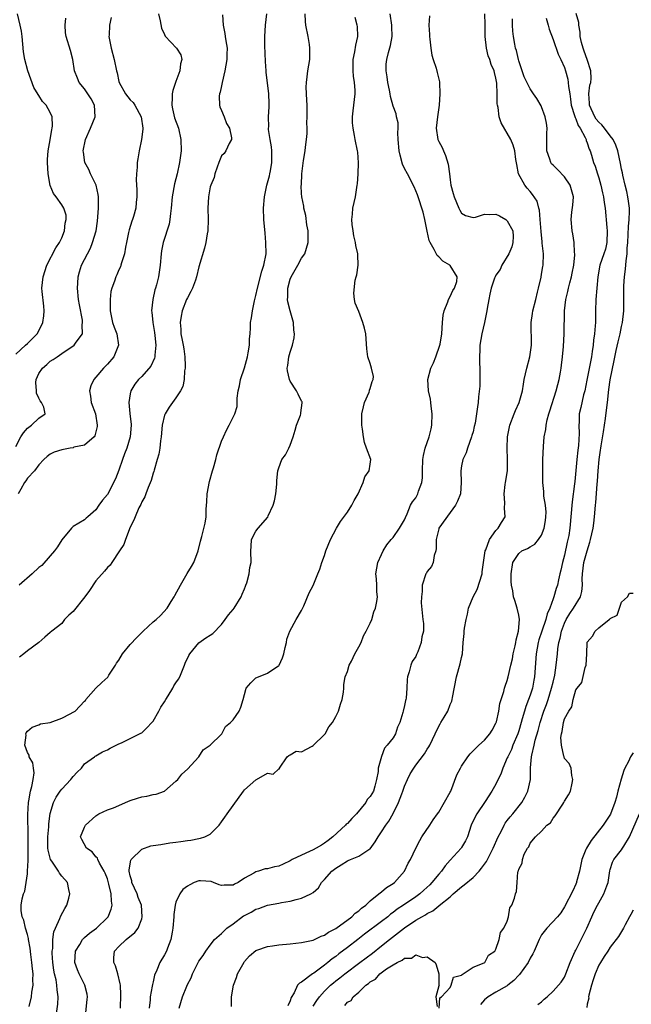
# Model space of a CAD drawing. Units: inches. Extents: x 2571000 to 2574000, y 1530000 to 1533000.
# Drawn here: x 2572068 to 2572175, y 1530450 to 1530622 of the extents above; entities that cross this region are included whole.
import ezdxf

# ---------------------------------------------------------------- set-up
doc = ezdxf.new("R2010")
doc.units = ezdxf.units.IN
doc.header["$MEASUREMENT"] = 0
doc.layers.add('LD25711530_2ft', color=113, linetype='Continuous')

msp = doc.modelspace()

# ---------------------------------------------------------------- linework, layer by layer
at = {"layer": 'LD25711530_2ft'}
for points, elevation in [([(2572067, 1530563.43), (2572068.67, 1530565), (2572069, 1530565.28), (2572070.69, 1530567), (2572071, 1530567.54), (2572071.72, 1530569), (2572071.87, 1530570.13), (2572071.93, 1530571), (2572071.86, 1530571.86), (2572071.57, 1530574.43), (2572071.55, 1530575), (2572071.75, 1530577), (2572072.37, 1530579), (2572073.95, 1530582.05), (2572074.62, 1530583), (2572075, 1530583.81), (2572075.51, 1530585), (2572075.63, 1530586.37), (2572075.8, 1530587), (2572075.76, 1530587.76), (2572075.35, 1530589), (2572075, 1530589.55), (2572074.01, 1530591), (2572073.57, 1530591.57), (2572073, 1530592.98), (2572072.66, 1530595), (2572072.54, 1530597), (2572072.52, 1530597.48), (2572072.61, 1530599), (2572072.97, 1530600.97), (2572073.27, 1530602.73), (2572073.36, 1530603), (2572073.41, 1530603.41), (2572073.33, 1530605), (2572073, 1530605.71), (2572072.26, 1530607), (2572071.66, 1530607.66), (2572071, 1530608.72), (2572070.87, 1530608.87), (2572070.13, 1530610.13), (2572069.57, 1530611.57), (2572069.08, 1530613), (2572068.53, 1530615), (2572068.33, 1530616.33), (2572068.08, 1530619), (2572067.95, 1530619.95), (2572067.72, 1530621), (2572067.24, 1530623)], 7624), ([(2572091.96, 1530623), (2572092.22, 1530621.78), (2572092.46, 1530620.46), (2572093, 1530619.37), (2572093.11, 1530619.11), (2572095.11, 1530617), (2572095.84, 1530615.84), (2572096.01, 1530615), (2572095.78, 1530614.22), (2572095.7, 1530613), (2572095, 1530611.17), (2572094.43, 1530609.57), (2572094.35, 1530609), (2572094.35, 1530608.35), (2572094.26, 1530607), (2572094.38, 1530606.38), (2572094.77, 1530604.77), (2572095.46, 1530603), (2572095.88, 1530601), (2572095.89, 1530599), (2572095.63, 1530597), (2572095.2, 1530595), (2572094.75, 1530593.25), (2572094.36, 1530591), (2572094.19, 1530589), (2572094.04, 1530588.04), (2572093.93, 1530587), (2572093.79, 1530586.21), (2572092.78, 1530583), (2572092.48, 1530581.52), (2572092.39, 1530581), (2572092.21, 1530579), (2572091.94, 1530577), (2572091.6, 1530575.6), (2572091.43, 1530575), (2572091.32, 1530574.68), (2572090.94, 1530573), (2572090.73, 1530571), (2572090.78, 1530570.78), (2572090.96, 1530569), (2572091.25, 1530567.25), (2572091.32, 1530566.68), (2572091.46, 1530565), (2572091.28, 1530563.28), (2572091.3, 1530563), (2572091.26, 1530562.74), (2572090.63, 1530561.37), (2572089, 1530559.56), (2572088.46, 1530559), (2572087.82, 1530558.18), (2572087.11, 1530557), (2572087, 1530556.5), (2572086.73, 1530555), (2572086.92, 1530553.08), (2572087.16, 1530551.16), (2572087.16, 1530551), (2572086.99, 1530549), (2572086.38, 1530547), (2572085.99, 1530546.01), (2572085.66, 1530545), (2572085, 1530543.16), (2572084.4, 1530541.6), (2572083, 1530538.91), (2572082.12, 1530537.88), (2572081.5, 1530537), (2572081, 1530536.22), (2572079.55, 1530535), (2572079.26, 1530534.74), (2572079, 1530534.47), (2572077, 1530533.26), (2572076.73, 1530533), (2572075, 1530530.95), (2572074.27, 1530529.73), (2572073.75, 1530529), (2572073, 1530528.18), (2572071.51, 1530526.49), (2572071, 1530526.11), (2572069.82, 1530525), (2572067.56, 1530523)], 7630), ([(2572069.3, 1530449.3), (2572069.69, 1530451), (2572069.78, 1530451.78), (2572069.99, 1530453), (2572069.95, 1530453.95), (2572069.98, 1530455), (2572069.88, 1530455.88), (2572069.79, 1530457), (2572069.59, 1530458.41), (2572069.49, 1530459.49), (2572069.19, 1530461), (2572069.18, 1530461.18), (2572069, 1530461.91), (2572068.68, 1530463), (2572068.39, 1530464.39), (2572068.06, 1530465), (2572067.91, 1530466.09), (2572067.9, 1530467), (2572068.11, 1530468.11), (2572068.34, 1530469), (2572068.54, 1530469.46), (2572068.79, 1530471), (2572069, 1530472.53), (2572069.04, 1530473), (2572069.15, 1530474.85), (2572069.12, 1530475.12), (2572069.15, 1530477), (2572069.15, 1530479.15), (2572069.09, 1530482.91), (2572069.19, 1530485), (2572069.26, 1530485.26), (2572069.54, 1530487), (2572069.79, 1530487.79), (2572070.02, 1530489), (2572070.16, 1530490.16), (2572070.09, 1530491), (2572069.92, 1530491.92), (2572069.31, 1530493), (2572069.28, 1530493.28), (2572069, 1530493.76), (2572068.57, 1530495), (2572068.77, 1530496.78), (2572068.75, 1530497), (2572068.81, 1530497.19), (2572069, 1530497.46), (2572069.81, 1530498.19), (2572071, 1530498.61), (2572071.27, 1530498.73), (2572073, 1530498.98), (2572075, 1530499.72), (2572076.49, 1530500.49), (2572077, 1530500.77), (2572077.34, 1530501), (2572079, 1530502.7), (2572079.14, 1530502.86), (2572079.24, 1530503), (2572080.98, 1530505.02), (2572082.01, 1530505.99), (2572083.07, 1530506.93), (2572083.27, 1530507.27), (2572084.4, 1530509), (2572084.6, 1530509.4), (2572085, 1530509.92), (2572085.63, 1530511), (2572087, 1530512.63), (2572088.14, 1530513.86), (2572089, 1530514.76), (2572089.15, 1530514.85), (2572089.27, 1530515), (2572091, 1530516.62), (2572091.51, 1530517), (2572092.3, 1530517.7), (2572093.47, 1530519), (2572094.18, 1530520.18), (2572094.7, 1530521), (2572094.8, 1530521.2), (2572095.78, 1530523), (2572096.96, 1530525.04), (2572097.72, 1530526.28), (2572098.12, 1530527), (2572098.87, 1530529), (2572099.28, 1530530.72), (2572099.51, 1530531.51), (2572100.11, 1530533.89), (2572100.29, 1530535), (2572100.31, 1530536.31), (2572100.41, 1530537.59), (2572100.44, 1530539), (2572100.85, 1530541.15), (2572101.39, 1530543), (2572101.58, 1530543.58), (2572101.98, 1530545), (2572102.18, 1530545.82), (2572103, 1530548.2), (2572103.34, 1530549), (2572103.86, 1530550.14), (2572104.34, 1530551), (2572105, 1530552.42), (2572105.3, 1530553), (2572105.72, 1530554.28), (2572105.72, 1530555.72), (2572105.91, 1530557), (2572106.12, 1530557.88), (2572106.31, 1530559), (2572107, 1530561.03), (2572107.52, 1530563), (2572107.65, 1530563.65), (2572107.85, 1530565), (2572107.86, 1530566.14), (2572107.97, 1530567), (2572108.05, 1530568.05), (2572108.07, 1530569), (2572108.21, 1530569.79), (2572108.38, 1530571), (2572108.75, 1530572.75), (2572109, 1530573.69), (2572109.26, 1530575), (2572110.06, 1530577.94), (2572110.4, 1530579), (2572110.77, 1530581), (2572110.75, 1530583), (2572110.59, 1530584.59), (2572110.39, 1530587), (2572110.33, 1530589), (2572110.47, 1530591), (2572110.92, 1530593), (2572111.37, 1530594.63), (2572111.45, 1530595), (2572111.53, 1530595.53), (2572111.81, 1530597), (2572111.8, 1530599), (2572111.73, 1530599.73), (2572111.5, 1530601), (2572111.22, 1530602.78), (2572111.21, 1530603), (2572111.23, 1530603.23), (2572111.19, 1530605), (2572111.29, 1530606.71), (2572111.33, 1530607), (2572111.33, 1530607.33), (2572111.26, 1530609), (2572110.77, 1530612.77), (2572110.77, 1530613), (2572110.65, 1530614.65), (2572110.56, 1530617.44), (2572110.55, 1530619), (2572110.66, 1530621), (2572110.89, 1530623)], 7634), ([(2572074.09, 1530448.09), (2572074.3, 1530449.7), (2572074.39, 1530451), (2572074.19, 1530452.19), (2572074.17, 1530453), (2572074.02, 1530453.98), (2572073.77, 1530455), (2572073.65, 1530455.65), (2572073.46, 1530457), (2572073.36, 1530458.64), (2572073.35, 1530459), (2572073.42, 1530459.42), (2572073.45, 1530461), (2572073.63, 1530462.37), (2572073.89, 1530463), (2572074.69, 1530464.69), (2572074.84, 1530465.16), (2572075.54, 1530466.46), (2572075.9, 1530467), (2572076.25, 1530468.25), (2572076.43, 1530469), (2572076.25, 1530469.75), (2572076.02, 1530471), (2572075, 1530472.11), (2572074.61, 1530472.61), (2572074.42, 1530473), (2572073.26, 1530474.74), (2572073.04, 1530475.04), (2572072.63, 1530476.63), (2572072.6, 1530477), (2572072.57, 1530479), (2572072.75, 1530480.75), (2572072.76, 1530481.24), (2572073, 1530483.04), (2572073.55, 1530485), (2572074.04, 1530485.95), (2572074.75, 1530487), (2572075, 1530487.33), (2572076.61, 1530489), (2572076.76, 1530489.24), (2572077, 1530489.52), (2572077.7, 1530490.3), (2572078.48, 1530491), (2572079, 1530491.76), (2572080.74, 1530493), (2572080.88, 1530493.12), (2572081, 1530493.16), (2572082.14, 1530493.86), (2572083, 1530494.18), (2572083.51, 1530494.49), (2572085, 1530495.28), (2572085.46, 1530495.46), (2572087, 1530496.19), (2572088.61, 1530497), (2572088.85, 1530497.15), (2572089, 1530497.21), (2572089.92, 1530498.08), (2572090.79, 1530499), (2572091, 1530499.23), (2572092.03, 1530501), (2572092.34, 1530501.66), (2572093, 1530502.63), (2572093.22, 1530503), (2572093.64, 1530503.64), (2572094.45, 1530505), (2572094.6, 1530505.4), (2572095, 1530505.91), (2572095.42, 1530506.58), (2572095.67, 1530507), (2572096.49, 1530509), (2572096.6, 1530509.4), (2572097.27, 1530510.73), (2572097.43, 1530511), (2572099, 1530512.93), (2572100.22, 1530513.78), (2572101, 1530514.25), (2572101.43, 1530514.57), (2572103, 1530516.13), (2572103.64, 1530517), (2572104.17, 1530517.83), (2572105, 1530518.75), (2572105.19, 1530519), (2572106.44, 1530521), (2572106.57, 1530521.43), (2572107, 1530522.4), (2572107.17, 1530522.83), (2572107.26, 1530523), (2572107.41, 1530523.41), (2572107.81, 1530525), (2572107.91, 1530526.09), (2572108.17, 1530527), (2572108.11, 1530529), (2572108.19, 1530529.81), (2572108.22, 1530531), (2572109, 1530532.45), (2572109.39, 1530533), (2572111.06, 1530534.94), (2572111.13, 1530535.13), (2572112.02, 1530537), (2572112.22, 1530537.78), (2572112.5, 1530539), (2572112.67, 1530540.67), (2572112.68, 1530541.32), (2572112.85, 1530543), (2572113, 1530543.57), (2572113.51, 1530545), (2572114.15, 1530545.85), (2572114.77, 1530547), (2572115, 1530547.49), (2572115.53, 1530549), (2572115.88, 1530550.12), (2572116.08, 1530551), (2572116.79, 1530552.78), (2572116.85, 1530553), (2572116.85, 1530553.15), (2572117.09, 1530554.91), (2572117.12, 1530555), (2572117.09, 1530555.09), (2572117, 1530555.24), (2572116.42, 1530556.42), (2572116.1, 1530557), (2572115, 1530558.72), (2572114.86, 1530559), (2572114.53, 1530560.53), (2572114.49, 1530561), (2572114.57, 1530561.43), (2572114.77, 1530563), (2572115, 1530563.81), (2572115.38, 1530565), (2572115.69, 1530566.31), (2572115.73, 1530567), (2572115.63, 1530567.63), (2572115.57, 1530569), (2572115, 1530571.03), (2572114.59, 1530572.59), (2572114.55, 1530573), (2572114.58, 1530573.42), (2572114.56, 1530575), (2572115, 1530576.58), (2572115.16, 1530577), (2572116.36, 1530579), (2572117, 1530580.22), (2572117.53, 1530581), (2572118.15, 1530583), (2572118.17, 1530584.17), (2572118.15, 1530585), (2572117.93, 1530586.07), (2572117.72, 1530587.72), (2572117.4, 1530589), (2572117.36, 1530589.36), (2572117.04, 1530591), (2572117, 1530591.54), (2572116.94, 1530592.94), (2572116.95, 1530593.05), (2572117.01, 1530595.01), (2572117.31, 1530597.31), (2572117.61, 1530599), (2572117.66, 1530599.66), (2572117.86, 1530601), (2572117.97, 1530602.03), (2572117.96, 1530603), (2572117.93, 1530603.93), (2572117.98, 1530605), (2572117.94, 1530605.94), (2572117.95, 1530607), (2572117.9, 1530607.9), (2572117.82, 1530610.18), (2572117.83, 1530611), (2572117.97, 1530611.97), (2572118.07, 1530613), (2572118.41, 1530615), (2572118.46, 1530617), (2572118.35, 1530617.65), (2572118.17, 1530619), (2572117.75, 1530621), (2572117.68, 1530621.68), (2572117.62, 1530623)], 7636), ([(2572085.27, 1530449), (2572085.33, 1530451.33), (2572085.28, 1530453), (2572085.25, 1530453.25), (2572084.82, 1530455), (2572084.41, 1530456.41), (2572084.14, 1530457), (2572084.13, 1530457.87), (2572084.27, 1530459), (2572085, 1530459.81), (2572086.28, 1530461), (2572087.78, 1530462.22), (2572088.36, 1530463), (2572089, 1530464.64), (2572089.11, 1530465), (2572088.95, 1530467), (2572088.38, 1530468.38), (2572088.19, 1530469), (2572087.3, 1530471), (2572087.26, 1530471.26), (2572087, 1530472.18), (2572086.82, 1530473), (2572086.8, 1530473.2), (2572087.09, 1530474.91), (2572087.14, 1530475), (2572089, 1530476.84), (2572090.61, 1530477.39), (2572091, 1530477.48), (2572092.34, 1530477.66), (2572093.95, 1530477.95), (2572095, 1530478.07), (2572095.85, 1530478.15), (2572097, 1530478.37), (2572097.58, 1530478.42), (2572099, 1530478.68), (2572099.27, 1530478.73), (2572100.03, 1530479), (2572101, 1530479.46), (2572102.55, 1530481), (2572103, 1530481.58), (2572103.57, 1530482.43), (2572103.99, 1530483), (2572105, 1530484.49), (2572106.84, 1530487), (2572107, 1530487.19), (2572109, 1530488.96), (2572109.09, 1530489), (2572111, 1530490.15), (2572112.03, 1530489.97), (2572113, 1530490.91), (2572113.11, 1530490.89), (2572113.12, 1530491), (2572114.44, 1530493), (2572114.76, 1530493.24), (2572115, 1530493.31), (2572116.03, 1530493.97), (2572117, 1530493.86), (2572118.83, 1530494.83), (2572119, 1530494.95), (2572121, 1530496.89), (2572121.09, 1530497), (2572121.74, 1530498.26), (2572122.38, 1530499), (2572123, 1530500.04), (2572123.46, 1530501), (2572123.82, 1530502.18), (2572124.1, 1530503), (2572124.3, 1530504.3), (2572124.37, 1530505), (2572124.38, 1530505.62), (2572124.6, 1530507), (2572125, 1530507.91), (2572125.31, 1530509), (2572125.7, 1530509.7), (2572126.31, 1530511), (2572127, 1530512.21), (2572127.39, 1530513), (2572127.82, 1530514.18), (2572128.31, 1530515), (2572129, 1530516.4), (2572129.26, 1530517), (2572129.63, 1530518.37), (2572129.9, 1530519), (2572130.18, 1530520.18), (2572130.25, 1530521), (2572130.14, 1530521.86), (2572130.19, 1530523), (2572130.12, 1530524.12), (2572129.99, 1530525), (2572130.33, 1530527), (2572131, 1530528.37), (2572131.29, 1530529), (2572131.91, 1530530.09), (2572132.69, 1530531), (2572133, 1530531.38), (2572134.11, 1530533), (2572135, 1530534.43), (2572135.15, 1530534.85), (2572135.48, 1530535.48), (2572136.08, 1530537), (2572136.39, 1530537.61), (2572137, 1530538.33), (2572137.21, 1530538.79), (2572137.33, 1530539), (2572137.46, 1530539.46), (2572138.03, 1530541), (2572138.17, 1530541.83), (2572138.18, 1530543), (2572138.24, 1530545), (2572138.32, 1530545.69), (2572138.65, 1530547), (2572139, 1530547.99), (2572139.33, 1530549), (2572139.65, 1530550.35), (2572139.76, 1530551), (2572139.85, 1530553), (2572139.66, 1530554.34), (2572139.62, 1530555), (2572139.55, 1530555.55), (2572139.19, 1530557), (2572139.09, 1530559), (2572139.63, 1530561), (2572140.06, 1530561.94), (2572140.48, 1530563), (2572141.2, 1530565), (2572141.22, 1530565.22), (2572141.53, 1530567), (2572141.64, 1530569), (2572141.76, 1530570.24), (2572141.92, 1530571), (2572142.61, 1530572.61), (2572142.72, 1530573), (2572143, 1530573.56), (2572143.44, 1530574.56), (2572143.73, 1530575), (2572144.14, 1530576.14), (2572144.22, 1530577), (2572143, 1530578.94), (2572142.95, 1530579), (2572141.72, 1530579.72), (2572141, 1530580.46), (2572140.7, 1530580.7), (2572140.22, 1530581.78), (2572139.49, 1530583), (2572139.33, 1530583.33), (2572138.95, 1530584.95), (2572138.55, 1530587), (2572138.27, 1530588.27), (2572138.06, 1530589), (2572137.56, 1530590.44), (2572137.3, 1530591.3), (2572137, 1530592.03), (2572136.7, 1530592.7), (2572135.52, 1530595), (2572135, 1530595.94), (2572134.68, 1530596.68), (2572134.24, 1530598.24), (2572134.08, 1530599), (2572133.92, 1530601), (2572133.85, 1530602.15), (2572133.91, 1530603), (2572133.91, 1530603.91), (2572133.63, 1530605), (2572133.52, 1530605.52), (2572133, 1530606.82), (2572132.54, 1530608.54), (2572132.49, 1530609), (2572132.39, 1530609.61), (2572132.1, 1530611), (2572131.98, 1530611.98), (2572131.77, 1530613), (2572131.81, 1530614.19), (2572131.89, 1530615), (2572132.21, 1530616.21), (2572132.57, 1530617.43), (2572132.82, 1530619), (2572132.78, 1530620.78), (2572132.79, 1530621), (2572132.5, 1530623)], 7640), ([(2572095.57, 1530449), (2572096.14, 1530451), (2572096.88, 1530452.88), (2572097, 1530453.16), (2572097.66, 1530454.34), (2572097.92, 1530455), (2572098.75, 1530456.75), (2572099, 1530457.22), (2572099.77, 1530458.23), (2572100.24, 1530459), (2572101, 1530460.04), (2572101.74, 1530461), (2572103, 1530462.09), (2572103.44, 1530462.56), (2572103.93, 1530463), (2572105, 1530463.76), (2572106.85, 1530465.15), (2572107, 1530465.24), (2572108.18, 1530465.82), (2572109, 1530466.33), (2572109.53, 1530466.47), (2572111, 1530467.02), (2572113, 1530467.37), (2572113.48, 1530467.48), (2572115, 1530467.71), (2572116.04, 1530468.04), (2572117, 1530468.24), (2572118.58, 1530469), (2572119, 1530469.27), (2572119.93, 1530470.07), (2572120.5, 1530471), (2572121, 1530471.5), (2572122.31, 1530473), (2572123, 1530473.51), (2572123.92, 1530474.08), (2572125, 1530474.78), (2572125.17, 1530474.83), (2572125.57, 1530475), (2572127, 1530475.63), (2572128.74, 1530476.74), (2572129, 1530476.87), (2572129.89, 1530478.11), (2572130.42, 1530479), (2572131, 1530479.84), (2572131.73, 1530481), (2572132.26, 1530481.74), (2572133, 1530483.06), (2572133.96, 1530485), (2572134.52, 1530486.52), (2572134.72, 1530487), (2572135, 1530487.83), (2572135.54, 1530489), (2572136.02, 1530489.98), (2572136.64, 1530491), (2572137, 1530491.54), (2572138.52, 1530493.48), (2572139, 1530494.31), (2572139.27, 1530494.73), (2572139.42, 1530495), (2572140.38, 1530497), (2572141, 1530498.33), (2572141.24, 1530498.76), (2572141.39, 1530499), (2572141.92, 1530499.92), (2572142.56, 1530501), (2572143, 1530502.13), (2572143.27, 1530502.73), (2572143.33, 1530503), (2572143.38, 1530503.38), (2572144.08, 1530507), (2572144.77, 1530509.23), (2572145, 1530510.39), (2572145.14, 1530511), (2572145.26, 1530513), (2572145.44, 1530514.56), (2572145.45, 1530515), (2572145.51, 1530515.51), (2572145.78, 1530517), (2572146.04, 1530517.96), (2572146.23, 1530519), (2572147.04, 1530521), (2572147.71, 1530522.29), (2572148.58, 1530525), (2572148.62, 1530525.38), (2572149.11, 1530529), (2572149.23, 1530529.23), (2572149.9, 1530531), (2572151, 1530532.59), (2572151.42, 1530533), (2572152, 1530534), (2572152.62, 1530535), (2572152.48, 1530536.48), (2572152.59, 1530537.41), (2572152.43, 1530539), (2572152.64, 1530540.64), (2572152.7, 1530541), (2572153.02, 1530543.02), (2572153.06, 1530545), (2572152.97, 1530547), (2572153.06, 1530549), (2572153.46, 1530551), (2572154.2, 1530553), (2572154.43, 1530553.57), (2572155.07, 1530555), (2572155.66, 1530557), (2572155.83, 1530558.17), (2572155.97, 1530559), (2572156.39, 1530561), (2572156.95, 1530563), (2572157.23, 1530565), (2572157.16, 1530569), (2572157.43, 1530570.57), (2572157.48, 1530571), (2572157.99, 1530573), (2572158.3, 1530574.3), (2572158.45, 1530575), (2572158.9, 1530576.9), (2572159, 1530577.43), (2572159.23, 1530578.77), (2572159.28, 1530579), (2572159.33, 1530581), (2572159.12, 1530582.88), (2572159.08, 1530583.08), (2572158.91, 1530584.91), (2572158.77, 1530587), (2572158.63, 1530588.63), (2572158.5, 1530589), (2572158.2, 1530590.2), (2572157.41, 1530591.41), (2572157, 1530591.9), (2572156.48, 1530592.48), (2572156.04, 1530593), (2572154.98, 1530595), (2572154.65, 1530596.65), (2572154.51, 1530597.49), (2572154.32, 1530599), (2572154.04, 1530600.04), (2572153.62, 1530601), (2572151.9, 1530603.9), (2572151.57, 1530605), (2572151.37, 1530606.63), (2572151.27, 1530607), (2572151.24, 1530607.24), (2572151.22, 1530609), (2572151.14, 1530610.86), (2572151, 1530611.72), (2572150.74, 1530612.74), (2572150.69, 1530613), (2572150.15, 1530614.15), (2572149.93, 1530615), (2572149.65, 1530615.65), (2572149.34, 1530617), (2572149.12, 1530619), (2572149.12, 1530621.12), (2572149.08, 1530623)], 7644), ([(2572119, 1530449.33), (2572119.65, 1530450.35), (2572120.13, 1530451), (2572121, 1530451.96), (2572122.08, 1530453), (2572122.57, 1530453.43), (2572123, 1530453.78), (2572123.7, 1530454.3), (2572124.55, 1530455), (2572127.19, 1530457), (2572129.38, 1530458.62), (2572131, 1530459.9), (2572132.35, 1530461), (2572135, 1530463.08), (2572137, 1530464.39), (2572138.03, 1530465), (2572138.66, 1530465.34), (2572139, 1530465.59), (2572139.95, 1530466.05), (2572141, 1530466.92), (2572141.05, 1530466.95), (2572143, 1530468.51), (2572143.55, 1530469), (2572145, 1530470.21), (2572145.44, 1530470.56), (2572147, 1530471.88), (2572148.09, 1530473), (2572148.5, 1530473.5), (2572149.35, 1530474.65), (2572150.54, 1530477), (2572151.42, 1530479), (2572151.9, 1530479.9), (2572152.43, 1530481), (2572152.64, 1530481.37), (2572153, 1530481.82), (2572153.51, 1530482.49), (2572153.95, 1530483), (2572155.55, 1530485), (2572156.08, 1530485.92), (2572156.6, 1530487), (2572157.03, 1530489), (2572157.08, 1530490.92), (2572157.07, 1530491.07), (2572157.24, 1530493), (2572157.28, 1530493.28), (2572157.7, 1530495), (2572157.9, 1530495.9), (2572158.39, 1530497.61), (2572158.74, 1530499), (2572159.4, 1530501), (2572159.85, 1530502.15), (2572160.14, 1530503), (2572160.76, 1530505), (2572161, 1530506.07), (2572161.29, 1530507.29), (2572161.58, 1530509), (2572161.8, 1530511), (2572161.86, 1530511.86), (2572162.01, 1530513), (2572162.24, 1530513.76), (2572162.46, 1530515), (2572163, 1530516.38), (2572163.29, 1530517), (2572163.94, 1530518.06), (2572164.6, 1530519), (2572165.83, 1530521), (2572166.06, 1530521.94), (2572166.15, 1530523), (2572166.13, 1530524.13), (2572166.16, 1530525), (2572166.42, 1530527), (2572166.97, 1530529.03), (2572167.45, 1530530.55), (2572167.58, 1530531), (2572168.02, 1530533), (2572168.12, 1530533.88), (2572168.28, 1530535), (2572168.44, 1530537), (2572168.5, 1530537.5), (2572168.7, 1530540.7), (2572168.76, 1530541.24), (2572168.88, 1530543), (2572169.07, 1530545), (2572169.34, 1530546.66), (2572169.37, 1530547), (2572169.43, 1530547.43), (2572169.84, 1530549.84), (2572170.2, 1530552.2), (2572170.38, 1530553.62), (2572170.52, 1530555), (2572170.76, 1530557.25), (2572171.03, 1530558.97), (2572171.68, 1530562.32), (2572172.08, 1530564.08), (2572172.38, 1530565.62), (2572172.73, 1530567), (2572173, 1530568.26), (2572173.18, 1530569), (2572173.37, 1530571), (2572173.37, 1530573.37), (2572173.41, 1530575.41), (2572173.52, 1530577), (2572173.71, 1530578.29), (2572173.79, 1530579.79), (2572173.98, 1530581), (2572173.99, 1530581.99), (2572174.08, 1530583), (2572174.19, 1530585.81), (2572174.32, 1530587), (2572174.38, 1530588.38), (2572174.38, 1530589), (2572174.24, 1530590.24), (2572174.12, 1530591), (2572173.93, 1530591.93), (2572173.65, 1530593), (2572173.21, 1530594.79), (2572173.15, 1530595.15), (2572173, 1530595.83), (2572172.82, 1530596.82), (2572172.32, 1530599), (2572172, 1530600), (2572171.5, 1530601), (2572171, 1530601.65), (2572170.03, 1530603), (2572169.57, 1530603.57), (2572169, 1530604.06), (2572168.57, 1530604.58), (2572168.32, 1530605), (2572167.39, 1530607), (2572167.39, 1530607.39), (2572167.28, 1530609), (2572167.47, 1530610.53), (2572167.6, 1530611), (2572167.67, 1530611.67), (2572167.64, 1530613), (2572166.98, 1530615), (2572166.44, 1530616.44), (2572166.26, 1530617), (2572166.01, 1530617.99), (2572165.78, 1530619), (2572165.76, 1530619.76), (2572165.51, 1530621), (2572165.5, 1530621.5), (2572165.08, 1530623.08)], 7650), ([(2572067, 1530547.28), (2572067.84, 1530549), (2572068.3, 1530549.7), (2572069, 1530550.51), (2572069.72, 1530551), (2572071, 1530552.26), (2572072.09, 1530553), (2572071.86, 1530554.14), (2572071.47, 1530555), (2572071.26, 1530555.26), (2572071, 1530555.76), (2572070.61, 1530556.61), (2572070.57, 1530557), (2572070.49, 1530558.49), (2572070.53, 1530559), (2572071, 1530560.05), (2572071.62, 1530561), (2572072.38, 1530561.62), (2572073, 1530562.19), (2572073.52, 1530562.48), (2572074.18, 1530563), (2572075, 1530563.58), (2572077.17, 1530565), (2572077.53, 1530565.53), (2572078.64, 1530567), (2572078.6, 1530568.6), (2572078.67, 1530569), (2572078.63, 1530569.37), (2572078.09, 1530572.09), (2572077.94, 1530573), (2572077.77, 1530575), (2572077.83, 1530575.84), (2572077.9, 1530577), (2572078.14, 1530577.86), (2572078.49, 1530579), (2572079.49, 1530581), (2572080.02, 1530581.98), (2572080.42, 1530583), (2572081.01, 1530585), (2572081.28, 1530586.72), (2572081.46, 1530589), (2572081.44, 1530591), (2572081.39, 1530591.39), (2572081.02, 1530593), (2572080.04, 1530595), (2572079.73, 1530595.73), (2572079.07, 1530597), (2572078.79, 1530598.79), (2572078.78, 1530599), (2572079.16, 1530601), (2572080.05, 1530603), (2572080.84, 1530605), (2572080.72, 1530607), (2572080.13, 1530608.13), (2572079.6, 1530609), (2572079, 1530609.88), (2572078.05, 1530611), (2572077.75, 1530611.75), (2572077.25, 1530613), (2572076.95, 1530615), (2572076.56, 1530616.56), (2572075.78, 1530619), (2572075.68, 1530619.68), (2572075.6, 1530621), (2572075.75, 1530622.25)], 7626), ([(2572083.67, 1530622.33), (2572083.37, 1530621), (2572083.29, 1530619.29), (2572083.26, 1530619), (2572083.66, 1530617), (2572084.21, 1530615), (2572084.61, 1530613), (2572084.69, 1530612.69), (2572085, 1530611.17), (2572085.05, 1530611), (2572086.18, 1530609), (2572087, 1530607.92), (2572087.5, 1530607.5), (2572087.83, 1530607), (2572088.93, 1530605), (2572089.19, 1530603), (2572089.19, 1530602.81), (2572088.98, 1530601.02), (2572088.55, 1530599), (2572088.35, 1530597.65), (2572088.23, 1530597), (2572088.19, 1530596.19), (2572088.08, 1530595), (2572088.03, 1530593.97), (2572088.17, 1530592.17), (2572088.15, 1530591), (2572088.04, 1530589.96), (2572087.96, 1530589), (2572087.56, 1530587.56), (2572087.38, 1530587), (2572087.26, 1530586.74), (2572086.81, 1530585.19), (2572086.72, 1530584.72), (2572086.36, 1530583), (2572086.17, 1530582.17), (2572085.97, 1530581), (2572085.45, 1530579.45), (2572085.35, 1530579), (2572085.27, 1530578.73), (2572085, 1530578.19), (2572084.65, 1530577.35), (2572084.48, 1530577), (2572084.23, 1530576.23), (2572083.77, 1530575), (2572083.6, 1530574.4), (2572083.46, 1530573), (2572083.51, 1530571.51), (2572083.49, 1530571), (2572083.92, 1530569), (2572084.17, 1530568.17), (2572084.65, 1530567), (2572084.94, 1530565), (2572084.1, 1530563), (2572083, 1530561.69), (2572082.33, 1530561), (2572081, 1530559.41), (2572080.63, 1530559), (2572080.11, 1530557.89), (2572079.88, 1530557), (2572080.07, 1530556.07), (2572080.16, 1530555), (2572080.89, 1530553), (2572081.23, 1530551), (2572081.21, 1530550.79), (2572080.82, 1530549.18), (2572080.7, 1530549), (2572079, 1530547.49), (2572077.14, 1530547.14), (2572077, 1530547.08), (2572076.46, 1530547), (2572075, 1530546.72), (2572073.71, 1530546.29), (2572073, 1530545.96), (2572072.45, 1530545.55), (2572071.88, 1530545), (2572071, 1530544.07), (2572070.26, 1530543), (2572069, 1530541.72), (2572068.71, 1530541.29), (2572068.48, 1530541), (2572067.82, 1530539.82), (2572067.4, 1530539)], 7628), ([(2572103.17, 1530622.83), (2572103.29, 1530621), (2572103.56, 1530619.56), (2572103.62, 1530619), (2572103.72, 1530618.28), (2572103.94, 1530617), (2572103.92, 1530615.92), (2572103.92, 1530615), (2572103.57, 1530613), (2572103.11, 1530611), (2572103, 1530610.39), (2572102.74, 1530609.26), (2572102.64, 1530609), (2572102.58, 1530608.58), (2572102.63, 1530607), (2572102.7, 1530606.7), (2572103, 1530606.1), (2572103.41, 1530605), (2572103.82, 1530603.82), (2572104.39, 1530603), (2572104.73, 1530601.27), (2572104.72, 1530601), (2572104.3, 1530600.3), (2572103.74, 1530599), (2572103.44, 1530598.56), (2572103, 1530598.17), (2572102.5, 1530597), (2572102.19, 1530596.19), (2572101.81, 1530595), (2572101.66, 1530594.34), (2572101.08, 1530593), (2572101, 1530592.74), (2572100.71, 1530591), (2572100.59, 1530589), (2572100.64, 1530587), (2572100.57, 1530585), (2572100.48, 1530584.48), (2572100.25, 1530583), (2572100, 1530582), (2572099, 1530578.7), (2572098.62, 1530577), (2572098.4, 1530576.4), (2572097.91, 1530575), (2572097.62, 1530574.38), (2572097, 1530573.32), (2572096.85, 1530573), (2572096.07, 1530571), (2572095.9, 1530570.1), (2572095.72, 1530569), (2572095.83, 1530567.83), (2572095.88, 1530567), (2572096.08, 1530565.92), (2572096.29, 1530565), (2572096.4, 1530564.4), (2572096.56, 1530563), (2572096.6, 1530561.4), (2572096.59, 1530561), (2572096.5, 1530560.5), (2572096.44, 1530559), (2572096.23, 1530557.77), (2572095.81, 1530557), (2572095, 1530555.82), (2572094.38, 1530555), (2572093.81, 1530554.19), (2572093.09, 1530553), (2572093, 1530552.74), (2572092.61, 1530551), (2572092.41, 1530549), (2572092.3, 1530548.3), (2572092.19, 1530547), (2572092.03, 1530545.97), (2572091.74, 1530545), (2572091.16, 1530543.16), (2572091.11, 1530542.89), (2572091, 1530542.62), (2572090.66, 1530541.34), (2572090.11, 1530540.11), (2572089.74, 1530539), (2572089.54, 1530538.46), (2572089, 1530537.58), (2572088.84, 1530537.16), (2572088.53, 1530536.53), (2572087.86, 1530535), (2572087.63, 1530534.37), (2572087, 1530533.15), (2572086.15, 1530531), (2572085.87, 1530530.13), (2572085.1, 1530529), (2572083.8, 1530527), (2572083.5, 1530526.5), (2572083, 1530526.14), (2572082.5, 1530525.5), (2572081, 1530523.76), (2572079.89, 1530522.11), (2572079.07, 1530521), (2572077, 1530518.44), (2572076.25, 1530517.75), (2572075.51, 1530517), (2572075, 1530516.34), (2572073.26, 1530515), (2572073, 1530514.72), (2572072.07, 1530513.93), (2572071.02, 1530513), (2572069, 1530511.52), (2572068.36, 1530511), (2572067.59, 1530510.41)], 7632), ([(2572079.1, 1530447.1), (2572079.48, 1530450.52), (2572079.53, 1530451), (2572079.46, 1530451.46), (2572079.05, 1530453), (2572078.03, 1530455), (2572077.74, 1530455.74), (2572077.32, 1530457), (2572077.44, 1530459), (2572078.15, 1530460.15), (2572078.62, 1530461), (2572079, 1530461.38), (2572079.86, 1530462.14), (2572081.07, 1530463), (2572083, 1530464.88), (2572083.11, 1530465), (2572083.66, 1530466.35), (2572083.81, 1530467), (2572083.7, 1530467.7), (2572083.68, 1530469), (2572083.28, 1530470.72), (2572083, 1530471.61), (2572082.6, 1530472.6), (2572082.42, 1530473), (2572081.6, 1530474.4), (2572081.31, 1530475), (2572081.25, 1530475.25), (2572081, 1530475.5), (2572080.34, 1530476.34), (2572079.34, 1530477), (2572078.5, 1530478.5), (2572078.27, 1530479), (2572079, 1530480.69), (2572079.18, 1530481), (2572081, 1530482.67), (2572081.53, 1530483), (2572083, 1530483.68), (2572084.08, 1530484.08), (2572085, 1530484.45), (2572086.17, 1530485), (2572087, 1530485.33), (2572088.27, 1530485.73), (2572089, 1530485.97), (2572089.91, 1530486.09), (2572091, 1530486.37), (2572091.54, 1530486.46), (2572092.97, 1530487), (2572095, 1530488.71), (2572095.3, 1530489), (2572096.05, 1530489.95), (2572097, 1530490.84), (2572099.02, 1530493), (2572099.77, 1530494.23), (2572101.01, 1530495), (2572103, 1530496.94), (2572103.05, 1530497), (2572103.69, 1530498.31), (2572104.52, 1530499), (2572105, 1530499.48), (2572106.04, 1530501), (2572106.33, 1530501.67), (2572106.78, 1530503), (2572107, 1530503.87), (2572107.31, 1530505), (2572108.09, 1530505.91), (2572109, 1530506.78), (2572109.45, 1530507), (2572111, 1530507.6), (2572112.82, 1530508.82), (2572113, 1530508.92), (2572113.05, 1530509), (2572113.67, 1530510.33), (2572113.87, 1530511), (2572114.14, 1530512.14), (2572114.33, 1530513), (2572114.41, 1530513.58), (2572114.93, 1530515), (2572116.05, 1530517), (2572117, 1530518.6), (2572117.38, 1530519.38), (2572118.31, 1530521.69), (2572119, 1530522.99), (2572119.82, 1530525), (2572120.18, 1530525.82), (2572120.53, 1530527), (2572121, 1530528.24), (2572121.26, 1530529), (2572122.06, 1530531), (2572123.1, 1530533), (2572123.82, 1530534.18), (2572125, 1530535.82), (2572125.79, 1530537), (2572126.17, 1530537.83), (2572126.92, 1530539), (2572127.77, 1530541), (2572128.04, 1530541.96), (2572128.82, 1530543), (2572129, 1530544.22), (2572129.1, 1530545), (2572128.37, 1530547), (2572127.99, 1530547.99), (2572127.81, 1530549), (2572127.68, 1530550.32), (2572127.56, 1530551), (2572127.54, 1530551.54), (2572127.55, 1530553), (2572127.8, 1530554.2), (2572128.01, 1530555), (2572128.82, 1530556.82), (2572128.88, 1530557), (2572128.88, 1530557.12), (2572129, 1530557.46), (2572129.34, 1530558.66), (2572129.52, 1530559), (2572129.55, 1530559.55), (2572129.25, 1530561), (2572129, 1530561.78), (2572128.58, 1530563), (2572128.4, 1530564.4), (2572128.21, 1530567), (2572127.98, 1530567.98), (2572127.7, 1530569), (2572127, 1530570.88), (2572126.34, 1530572.34), (2572126.28, 1530573), (2572126.14, 1530574.14), (2572126.38, 1530576.38), (2572126.54, 1530577), (2572126.66, 1530577.34), (2572126.88, 1530579), (2572126.82, 1530580.82), (2572126.84, 1530581), (2572126.47, 1530582.47), (2572126.42, 1530583), (2572126.16, 1530584.16), (2572126, 1530585), (2572125.84, 1530586.16), (2572125.8, 1530587), (2572125.93, 1530587.93), (2572125.97, 1530589), (2572126.42, 1530591), (2572126.74, 1530593), (2572126.75, 1530593.25), (2572126.89, 1530595), (2572126.95, 1530596.95), (2572126.81, 1530598.81), (2572126.78, 1530599), (2572126.37, 1530601), (2572126.27, 1530601.73), (2572126, 1530603), (2572125.9, 1530603.9), (2572125.93, 1530605), (2572126, 1530606), (2572126.14, 1530607), (2572126.38, 1530609), (2572126.39, 1530609.61), (2572126.28, 1530611), (2572126.06, 1530612.06), (2572126.02, 1530613), (2572126.02, 1530614.02), (2572126.03, 1530615), (2572126.32, 1530616.32), (2572126.47, 1530617.53), (2572126.84, 1530619), (2572126.77, 1530620.77), (2572126.74, 1530621), (2572126.37, 1530622.37)], 7638), ([(2572139.36, 1530622.64), (2572139.29, 1530621), (2572139.38, 1530619.38), (2572139.38, 1530619), (2572139.45, 1530618.55), (2572139.61, 1530617), (2572139.78, 1530615.78), (2572140.01, 1530615), (2572140.52, 1530613.48), (2572140.73, 1530612.72), (2572141.12, 1530611.12), (2572141.14, 1530611), (2572141.21, 1530609), (2572141.07, 1530607), (2572140.78, 1530605), (2572140.57, 1530603), (2572140.85, 1530601), (2572141, 1530600.66), (2572141.58, 1530599.58), (2572141.81, 1530599), (2572142.2, 1530598.2), (2572142.66, 1530596.66), (2572142.88, 1530595), (2572143, 1530593.94), (2572143.14, 1530593), (2572143.54, 1530591.54), (2572143.67, 1530591), (2572144.51, 1530589), (2572144.66, 1530588.66), (2572145, 1530588.14), (2572145.7, 1530587.7), (2572147, 1530587.37), (2572147.43, 1530587.43), (2572149, 1530587.92), (2572149.87, 1530587.87), (2572151, 1530587.94), (2572151.62, 1530587.62), (2572152.75, 1530587), (2572153, 1530586.8), (2572153.96, 1530585), (2572154.03, 1530584.03), (2572153.99, 1530583), (2572153.78, 1530582.22), (2572153.28, 1530581), (2572152.05, 1530579), (2572151.73, 1530578.27), (2572151, 1530577.27), (2572150.85, 1530577), (2572150.76, 1530576.76), (2572150.19, 1530575), (2572149.92, 1530573.92), (2572149.77, 1530573), (2572149.46, 1530571.46), (2572149.4, 1530571), (2572148.99, 1530569.01), (2572148.52, 1530567), (2572148.19, 1530565), (2572148.18, 1530564.18), (2572148.13, 1530563), (2572148.15, 1530561.85), (2572148.2, 1530561), (2572148.18, 1530557.82), (2572147.98, 1530555.98), (2572147.91, 1530555), (2572147.78, 1530554.22), (2572147.63, 1530553), (2572147.35, 1530551.35), (2572147.2, 1530550.8), (2572147, 1530549.87), (2572146.8, 1530549.2), (2572146.75, 1530549), (2572146.04, 1530547), (2572145.8, 1530546.2), (2572145.22, 1530545), (2572145, 1530543.93), (2572144.85, 1530543), (2572144.95, 1530541), (2572144.78, 1530539), (2572144.29, 1530537.71), (2572143.93, 1530537), (2572143, 1530535.76), (2572141.04, 1530533), (2572141, 1530532.88), (2572140.56, 1530531), (2572140.57, 1530529.43), (2572140.48, 1530529), (2572140.19, 1530528.19), (2572140.05, 1530527), (2572139.74, 1530526.26), (2572139, 1530525.39), (2572138.86, 1530525.14), (2572138.75, 1530525), (2572138.07, 1530523), (2572138.09, 1530521.91), (2572137.99, 1530521), (2572137.92, 1530519.92), (2572138.2, 1530517), (2572138.31, 1530516.31), (2572138.32, 1530515), (2572138.03, 1530513.97), (2572137.94, 1530513), (2572137.34, 1530511.34), (2572137.12, 1530510.88), (2572137, 1530510.55), (2572136.35, 1530509.65), (2572136.11, 1530509), (2572135.83, 1530507.83), (2572135.55, 1530507), (2572135.48, 1530506.52), (2572135.4, 1530505), (2572135.27, 1530503.27), (2572135.22, 1530503), (2572135.16, 1530502.84), (2572135, 1530501.95), (2572134.76, 1530501), (2572134.73, 1530500.73), (2572134.18, 1530499), (2572133.8, 1530498.2), (2572133.41, 1530497), (2572133, 1530496.31), (2572131.98, 1530495), (2572131.52, 1530494.48), (2572131, 1530493.04), (2572130.98, 1530493.02), (2572130.42, 1530491), (2572130.42, 1530490.42), (2572130.13, 1530489), (2572129.83, 1530487.83), (2572129.55, 1530487), (2572129, 1530486.03), (2572128.47, 1530485.52), (2572128.26, 1530485), (2572126.6, 1530483), (2572125.79, 1530482.21), (2572125, 1530481.31), (2572124.82, 1530481.18), (2572124.7, 1530481), (2572122.47, 1530479), (2572121.65, 1530478.35), (2572121, 1530477.87), (2572120.45, 1530477.55), (2572119.57, 1530477), (2572119, 1530476.68), (2572118.4, 1530476.4), (2572117, 1530475.79), (2572115.33, 1530475), (2572115, 1530474.81), (2572113.79, 1530474.22), (2572113, 1530473.88), (2572112.26, 1530473.74), (2572111, 1530473.37), (2572110.59, 1530473.41), (2572109.45, 1530473), (2572109, 1530472.88), (2572108.64, 1530472.64), (2572107, 1530471.77), (2572105.91, 1530471), (2572105.27, 1530470.73), (2572105, 1530470.53), (2572103.46, 1530470.54), (2572103, 1530470.44), (2572102.57, 1530470.57), (2572101.56, 1530471), (2572101.16, 1530471.16), (2572099.28, 1530471.28), (2572099, 1530471.28), (2572098.19, 1530471), (2572097.41, 1530470.59), (2572097, 1530470.37), (2572096.21, 1530469.79), (2572095.65, 1530469), (2572095, 1530467.55), (2572094.86, 1530467), (2572094.63, 1530465.37), (2572094.63, 1530465), (2572094.47, 1530463), (2572094.33, 1530462.33), (2572094.12, 1530461), (2572093.53, 1530459.53), (2572093.34, 1530459), (2572093, 1530458.33), (2572092.18, 1530457), (2572091.66, 1530455.66), (2572091.23, 1530454.77), (2572091, 1530453.62), (2572090.88, 1530453.12), (2572090.86, 1530452.86), (2572090.51, 1530451), (2572090.47, 1530450.47), (2572090.3, 1530449)], 7642), ([(2572104.72, 1530449.28), (2572104.72, 1530451), (2572105.07, 1530453), (2572105.62, 1530454.38), (2572105.8, 1530455), (2572106.92, 1530457.08), (2572107, 1530457.19), (2572107.85, 1530458.15), (2572109, 1530459.11), (2572109.15, 1530459.15), (2572111, 1530459.82), (2572111.92, 1530459.92), (2572113, 1530460.09), (2572115, 1530460.26), (2572117, 1530460.47), (2572119, 1530460.92), (2572120.39, 1530461.61), (2572121, 1530461.79), (2572121.7, 1530462.3), (2572123, 1530462.93), (2572125.77, 1530465), (2572126.36, 1530465.64), (2572127, 1530466.05), (2572127.48, 1530466.52), (2572128.22, 1530467), (2572129, 1530467.76), (2572130.5, 1530469), (2572131, 1530469.37), (2572131.86, 1530470.14), (2572133, 1530470.82), (2572133.25, 1530471), (2572135.02, 1530473), (2572135.64, 1530474.36), (2572136.05, 1530475), (2572136.97, 1530477), (2572137.66, 1530478.34), (2572138.05, 1530479), (2572139.46, 1530481), (2572140.04, 1530481.96), (2572140.8, 1530483), (2572141, 1530483.3), (2572143, 1530486.79), (2572143.1, 1530487), (2572144.19, 1530489.81), (2572144.79, 1530491), (2572145, 1530491.36), (2572146.11, 1530493), (2572146.49, 1530493.51), (2572147.49, 1530494.51), (2572148.04, 1530495), (2572149, 1530495.89), (2572149.95, 1530497), (2572150.34, 1530497.66), (2572151, 1530498.85), (2572151.08, 1530499.08), (2572151.5, 1530501), (2572151.67, 1530502.33), (2572152.4, 1530504.4), (2572152.53, 1530505), (2572152.63, 1530505.37), (2572153, 1530506.32), (2572153.17, 1530507), (2572153.61, 1530509), (2572153.89, 1530510.11), (2572154.05, 1530511), (2572154.39, 1530512.39), (2572154.52, 1530513), (2572154.57, 1530513.43), (2572154.98, 1530515), (2572155.11, 1530517), (2572155, 1530517.79), (2572154.74, 1530519), (2572154.32, 1530520.32), (2572154.09, 1530521), (2572153.95, 1530522.05), (2572153.74, 1530523), (2572153.67, 1530523.67), (2572153.66, 1530525), (2572153.95, 1530527), (2572155, 1530528.59), (2572155.53, 1530529), (2572156.54, 1530529.46), (2572157, 1530529.75), (2572157.82, 1530530.18), (2572158.47, 1530531), (2572159, 1530531.78), (2572159.47, 1530533), (2572159.69, 1530534.31), (2572159.77, 1530535), (2572159.8, 1530535.8), (2572159.68, 1530537), (2572159.4, 1530538.6), (2572159.4, 1530539.4), (2572159.24, 1530541), (2572159.21, 1530543.21), (2572159.23, 1530545), (2572159.31, 1530547.31), (2572159.45, 1530549), (2572159.73, 1530550.27), (2572159.78, 1530551), (2572159.97, 1530551.98), (2572160.27, 1530553), (2572160.45, 1530553.55), (2572161.57, 1530557), (2572161.84, 1530558.16), (2572162.07, 1530559), (2572162.31, 1530560.31), (2572162.41, 1530561), (2572162.46, 1530561.54), (2572162.66, 1530563), (2572162.81, 1530564.81), (2572162.94, 1530567), (2572163.02, 1530571), (2572163.26, 1530573), (2572163.6, 1530574.4), (2572163.71, 1530575), (2572163.93, 1530575.93), (2572164.24, 1530577), (2572164.38, 1530577.62), (2572164.65, 1530579), (2572164.81, 1530580.81), (2572164.82, 1530581), (2572164.78, 1530581.22), (2572164.69, 1530583), (2572164.48, 1530584.48), (2572164.35, 1530585), (2572164.15, 1530587), (2572164.29, 1530588.29), (2572164.46, 1530589.54), (2572164.58, 1530591), (2572164.03, 1530593), (2572163, 1530594.45), (2572161.76, 1530595.76), (2572161, 1530596.49), (2572160.75, 1530596.75), (2572160.6, 1530597), (2572160.45, 1530597.55), (2572159.94, 1530599), (2572159.92, 1530599.92), (2572159.93, 1530602.07), (2572159.95, 1530603), (2572159.84, 1530603.84), (2572159.62, 1530605), (2572159, 1530606.75), (2572158.92, 1530606.92), (2572158.17, 1530608.17), (2572157.61, 1530609), (2572157, 1530609.87), (2572155.97, 1530611.97), (2572155, 1530614.79), (2572154.94, 1530615), (2572154.6, 1530616.6), (2572154.46, 1530617), (2572154.31, 1530617.69), (2572154.1, 1530619), (2572153.97, 1530619.97), (2572153.9, 1530621), (2572153.88, 1530622.12)], 7646), ([(2572159.79, 1530622.21), (2572160.17, 1530621), (2572160.32, 1530620.32), (2572161, 1530618.49), (2572161.92, 1530615.92), (2572162.37, 1530615), (2572163, 1530613.62), (2572163.19, 1530613), (2572163.58, 1530611.58), (2572163.67, 1530611), (2572163.7, 1530610.3), (2572163.92, 1530609), (2572164.06, 1530608.06), (2572164.19, 1530607), (2572164.78, 1530605.22), (2572164.86, 1530604.86), (2572165, 1530604.63), (2572165.43, 1530603.43), (2572165.76, 1530603), (2572166.64, 1530601.36), (2572166.78, 1530601), (2572166.82, 1530600.82), (2572167, 1530600.41), (2572167.32, 1530599.32), (2572167.49, 1530599), (2572167.72, 1530598.28), (2572168.1, 1530597), (2572168.35, 1530596.35), (2572168.76, 1530595), (2572169, 1530594.31), (2572169.38, 1530593), (2572169.68, 1530591.68), (2572169.86, 1530591), (2572169.98, 1530589.98), (2572170.13, 1530589), (2572170.42, 1530585.58), (2572170.49, 1530585), (2572170.44, 1530583), (2572170.16, 1530581.84), (2572169.92, 1530581), (2572169.21, 1530579), (2572168.83, 1530577), (2572168.48, 1530573), (2572168.43, 1530571), (2572168.41, 1530569), (2572168.38, 1530568.38), (2572168.26, 1530567), (2572168.11, 1530565.89), (2572168.04, 1530565), (2572167.88, 1530563.88), (2572167.74, 1530563), (2572166.89, 1530558.89), (2572166.54, 1530557), (2572166.35, 1530556.35), (2572165.89, 1530554.11), (2572165.6, 1530553), (2572165.55, 1530551.55), (2572165.49, 1530551), (2572165.57, 1530549.57), (2572165.48, 1530547.48), (2572165.36, 1530546.64), (2572165.19, 1530545), (2572164.81, 1530541.19), (2572164.78, 1530540.78), (2572164.38, 1530537.62), (2572163.94, 1530533), (2572163.74, 1530531.74), (2572163.6, 1530531), (2572163.47, 1530530.53), (2572163, 1530528.28), (2572162.65, 1530527), (2572162.38, 1530525.62), (2572162.2, 1530525), (2572161.94, 1530523.94), (2572161.77, 1530523), (2572161.55, 1530522.45), (2572161.15, 1530521), (2572161, 1530520.62), (2572160.44, 1530519), (2572159.97, 1530518.03), (2572159.76, 1530517), (2572159.04, 1530515), (2572158.52, 1530513.48), (2572158.39, 1530513), (2572158.03, 1530511), (2572157.74, 1530507), (2572157.62, 1530506.38), (2572157.38, 1530505), (2572157, 1530503.78), (2572156.73, 1530503), (2572156.22, 1530501.78), (2572155.99, 1530501), (2572155.61, 1530499.61), (2572155.42, 1530499), (2572155, 1530497.54), (2572154.82, 1530497), (2572153.98, 1530495), (2572153.71, 1530494.29), (2572153.07, 1530493), (2572153, 1530492.78), (2572152.19, 1530491), (2572151.9, 1530490.1), (2572151, 1530488.18), (2572150.31, 1530487), (2572149.14, 1530485.14), (2572147.67, 1530483), (2572147.42, 1530482.58), (2572146.69, 1530481), (2572146.02, 1530479), (2572145.69, 1530478.31), (2572145, 1530477.11), (2572144.93, 1530477), (2572143, 1530474.93), (2572142.1, 1530473.9), (2572141.5, 1530473), (2572141, 1530472.46), (2572139.81, 1530471), (2572139.41, 1530470.59), (2572138.36, 1530469.64), (2572137.68, 1530469), (2572137, 1530468.49), (2572134.8, 1530467), (2572133.7, 1530466.3), (2572133, 1530465.74), (2572132.57, 1530465.43), (2572132.07, 1530465), (2572131, 1530464.17), (2572128.02, 1530461.98), (2572126.81, 1530461), (2572125, 1530459.6), (2572123.51, 1530458.49), (2572123, 1530458.07), (2572122.35, 1530457.65), (2572121.59, 1530457), (2572121, 1530456.53), (2572119.14, 1530455.14), (2572118.92, 1530455), (2572117, 1530453.53), (2572116.61, 1530453.39), (2572116.3, 1530453), (2572115.7, 1530451.7), (2572115.14, 1530450.86), (2572115, 1530450.27), (2572114.61, 1530449.39)], 7648), ([(2572141.08, 1530449), (2572141.16, 1530450.84), (2572141.47, 1530451), (2572143, 1530452.61), (2572143.17, 1530453), (2572143.58, 1530454.42), (2572145, 1530454.75), (2572145.08, 1530454.92), (2572145.3, 1530455), (2572147, 1530456.19), (2572148.93, 1530456.93), (2572149.04, 1530457), (2572149.73, 1530458.27), (2572150.79, 1530459), (2572151, 1530459.33), (2572151.56, 1530461), (2572151.78, 1530462.22), (2572152.4, 1530463), (2572153, 1530464.25), (2572153.21, 1530465), (2572153.42, 1530466.58), (2572153.77, 1530467), (2572154.23, 1530468.23), (2572154.42, 1530469), (2572154.6, 1530469.4), (2572154.71, 1530471), (2572154.86, 1530472.86), (2572154.92, 1530473), (2572154.96, 1530473.04), (2572155, 1530473.3), (2572155.62, 1530474.38), (2572155.68, 1530475), (2572155.97, 1530475.97), (2572156.53, 1530477), (2572156.75, 1530477.25), (2572157, 1530477.86), (2572157.94, 1530479), (2572159, 1530479.99), (2572159.92, 1530481), (2572160.55, 1530481.45), (2572161, 1530482.26), (2572161.37, 1530482.63), (2572162.71, 1530484.71), (2572162.92, 1530485), (2572163, 1530485.21), (2572163.69, 1530486.31), (2572164.05, 1530487), (2572164.38, 1530488.38), (2572164.48, 1530489), (2572164.27, 1530489.73), (2572164.19, 1530491), (2572163.84, 1530491.84), (2572163, 1530492.71), (2572162.93, 1530493), (2572162.92, 1530493.08), (2572162.5, 1530495), (2572162.39, 1530496.39), (2572162.47, 1530497), (2572162.61, 1530497.39), (2572162.81, 1530499), (2572163, 1530499.65), (2572163.76, 1530501), (2572164.28, 1530501.72), (2572164.52, 1530503), (2572165, 1530504.69), (2572165.2, 1530505), (2572166.02, 1530505.98), (2572166.64, 1530508.64), (2572166.78, 1530509), (2572166.92, 1530511), (2572167, 1530513.03), (2572167.92, 1530514.08), (2572168.36, 1530515), (2572169, 1530515.56), (2572170.85, 1530517), (2572170.95, 1530517.05), (2572171, 1530517.2), (2572172.22, 1530517.78), (2572172.66, 1530519), (2572173, 1530520.06), (2572174.02, 1530521), (2572174.4, 1530521.6), (2572175, 1530521.63)], 7652), ([(2572175, 1530493.71), (2572174.57, 1530493), (2572174.19, 1530492.19), (2572173.56, 1530491), (2572173.39, 1530490.61), (2572172.9, 1530489.1), (2572172.35, 1530487), (2572172.09, 1530485.91), (2572171.81, 1530485), (2572171.04, 1530482.96), (2572170.27, 1530481.73), (2572169.79, 1530481), (2572167.65, 1530478.35), (2572166.84, 1530477), (2572166.76, 1530476.76), (2572166.05, 1530475), (2572165.88, 1530474.12), (2572165.62, 1530473), (2572165.13, 1530471.13), (2572165.11, 1530471), (2572165, 1530470.72), (2572164.47, 1530469.53), (2572163, 1530466.74), (2572162.34, 1530465.66), (2572161.77, 1530465), (2572159.93, 1530463), (2572159, 1530461.83), (2572158.56, 1530461), (2572157.7, 1530459), (2572157.48, 1530458.52), (2572157, 1530457.74), (2572156.63, 1530457), (2572155.12, 1530454.88), (2572155, 1530454.77), (2572154.17, 1530453.83), (2572153.09, 1530453), (2572153, 1530452.94), (2572151, 1530451.83), (2572149.65, 1530451), (2572149, 1530450.44), (2572148.33, 1530449.67)], 7654), ([(2572158.35, 1530449.65), (2572159, 1530450.12), (2572159.44, 1530450.56), (2572159.98, 1530451), (2572161, 1530451.97), (2572161.98, 1530453), (2572162.42, 1530453.58), (2572163, 1530454.44), (2572163.26, 1530455), (2572163.99, 1530457), (2572164.9, 1530459), (2572165, 1530459.15), (2572166.94, 1530463), (2572167.82, 1530465), (2572168.17, 1530465.83), (2572168.79, 1530467), (2572169, 1530467.44), (2572169.89, 1530469), (2572170.43, 1530470.43), (2572170.63, 1530471), (2572170.95, 1530473.05), (2572171, 1530473.28), (2572171.43, 1530474.57), (2572171.67, 1530475), (2572173, 1530476.72), (2572173.18, 1530477), (2572173.37, 1530477.37), (2572174.4, 1530479), (2572176.14, 1530483)], 7656), ([(2572175, 1530466.17), (2572174.62, 1530465.38), (2572174.36, 1530465), (2572173.6, 1530463.6), (2572173.33, 1530463), (2572172.48, 1530461.52), (2572171, 1530459.68), (2572170.61, 1530459), (2572169.94, 1530458.06), (2572169.31, 1530457), (2572169, 1530456.52), (2572168.38, 1530455), (2572168.01, 1530453.99), (2572167.72, 1530453), (2572167.27, 1530451.27), (2572167.23, 1530451), (2572167.26, 1530450.74), (2572167, 1530449.68), (2572166.89, 1530449.11)], 7658), ([(2572124.54, 1530449.46), (2572125, 1530450.03), (2572125.65, 1530450.35), (2572126.03, 1530451), (2572127, 1530451.78), (2572128.26, 1530453), (2572128.7, 1530453.3), (2572129, 1530453.59), (2572129.91, 1530454.09), (2572130.69, 1530455), (2572131.86, 1530455.86), (2572133, 1530456.59), (2572133.72, 1530457), (2572134.62, 1530457.38), (2572135, 1530457.73), (2572136.22, 1530457.78), (2572137, 1530458.32), (2572138.13, 1530457.87), (2572139, 1530457.96), (2572140.35, 1530457), (2572140.57, 1530456.57), (2572140.99, 1530455), (2572141.03, 1530453.03), (2572141.13, 1530453), (2572141, 1530452.9), (2572140.49, 1530451), (2572140.72, 1530449.28)], 7652)]:
    msp.add_lwpolyline(points, dxfattribs=dict(at, elevation=elevation))

doc.saveas('drawing.dxf')
